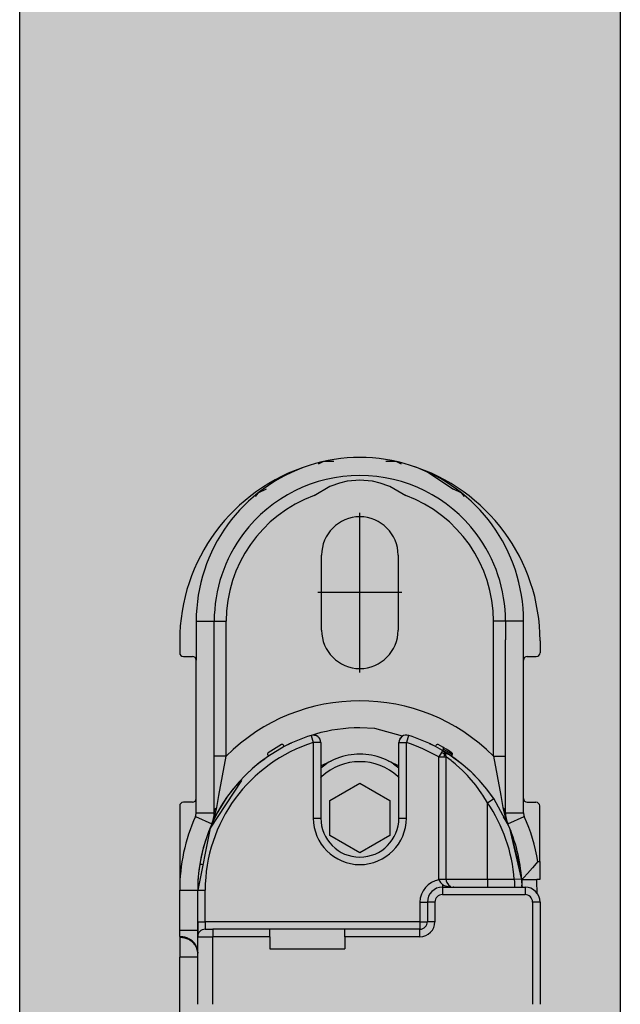
# Model space of a CAD drawing. Extents: x -25294 to 6301, y -27364 to 6675.
# Drawn here: x -23909 to -23869, y -2880 to -2814 of the extents above; entities that cross this region are included whole.
import ezdxf

# ---------------------------------------------------------------- set-up
doc = ezdxf.new("R2010")
doc.units = 0
doc.linetypes.add('DOT_CENTER', pattern=[14, 12, -1, 0, -1])
for name, color, linetype in [('1', 7, 'Continuous'), ('c_black', 1, 'Continuous'), ('c_grey hard', 251, 'Continuous')]:
    doc.layers.add(name, color=color, linetype=linetype)

# ---------------------------------------------------------------- blocks, each defined once
blk = doc.blocks.new('SLOT_CENTER__12', base_point=(-3265.178, 4612.099))
at = {"layer": '1', "color": 7}
blk.add_point((-3265.178, 4612.099), dxfattribs=at)
blk = doc.blocks.new('TKKZ0TEC44100__28', base_point=(-3277.178, 4513.599))
at = {"linetype": 'Continuous'}
for p, q in [((-3267.604, 4620.826), (-3267.947, 4620.66)), ((-3266.904, 4620.826), (-3267.604, 4620.826)), ((-3262.753, 4620.826), (-3263.453, 4620.826)), ((-3262.41, 4620.66), (-3262.753, 4620.826)), ((-3260.71, 4620.17), (-3258.949, 4618.994)), ((-3268.231, 4618.559), (-3267.172, 4619.184)), ((-3267.172, 4619.184), (-3267.092, 4619.218)), ((-3267.092, 4619.218), (-3266.514, 4619.417)), ((-3266.514, 4619.417), (-3265.995, 4619.532)), ((-3265.995, 4619.532), (-3265.178, 4619.599)), ((-3265.178, 4619.599), (-3264.361, 4619.532)), ((-3264.361, 4619.532), (-3263.843, 4619.417)), ((-3263.843, 4619.417), (-3263.265, 4619.218)), ((-3263.265, 4619.218), (-3263.185, 4619.184)), ((-3263.185, 4619.184), (-3262.126, 4618.559)), ((-3271.974, 4618.721), (-3272.155, 4618.495)), ((-3271.408, 4618.994), (-3271.974, 4618.721)), ((-3258.949, 4618.994), (-3258.949, 4618.994)), ((-3258.382, 4618.721), (-3258.949, 4618.994)), ((-3258.202, 4618.495), (-3258.382, 4618.721)), ((-3258.202, 4618.495), (-3258.202, 4618.495)), ((-3267.728, 4609.599), (-3267.728, 4614.599)), ((-3262.628, 4614.599), (-3262.628, 4609.599)), ((-3276.078, 4610.199), (-3276.078, 4607.599)), ((-3276.078, 4610.199), (-3274.878, 4610.199)), ((-3274.878, 4608.966), (-3274.878, 4610.199)), ((-3274.878, 4610.199), (-3274.078, 4610.199)), ((-3274.078, 4601.218), (-3274.078, 4610.199)), ((-3255.478, 4610.199), (-3256.278, 4610.199)), ((-3256.278, 4601.218), (-3256.278, 4610.199)), ((-3254.278, 4610.199), (-3255.478, 4610.199)), ((-3255.478, 4610.199), (-3255.478, 4608.966)), ((-3254.278, 4607.599), (-3254.278, 4610.199)), ((-3277.178, 4608.899), (-3277.178, 4608.099)), ((-3274.878, 4597.448), (-3274.878, 4608.966)), ((-3255.478, 4597.448), (-3255.478, 4608.966)), ((-3253.178, 4608.899), (-3253.178, 4608.099)), ((-3276.928, 4607.849), (-3276.328, 4607.849)), ((-3276.078, 4598.399), (-3276.078, 4607.599)), ((-3254.278, 4598.399), (-3254.278, 4607.599)), ((-3254.028, 4607.849), (-3253.428, 4607.849)), ((-3264.182, 4603.053), (-3265.178, 4603.099)), ((-3262.334, 4602.54), (-3264.182, 4603.053)), ((-3268.429, 4602.598), (-3268.278, 4602.121)), ((-3268.134, 4602.687), (-3268.325, 4602.614)), ((-3268.278, 4602.621), (-3268.309, 4602.62)), ((-3268.197, 4602.615), (-3268.278, 4602.621)), ((-3268.278, 4602.121), (-3268.278, 4597.099)), ((-3267.778, 4602.121), (-3268.278, 4602.121)), ((-3268.197, 4602.615), (-3268.087, 4602.583)), ((-3268.087, 4602.583), (-3268.197, 4602.615)), ((-3268.085, 4602.582), (-3268.087, 4602.583)), ((-3268.085, 4602.582), (-3268.087, 4602.583)), ((-3268.085, 4602.582), (-3268.048, 4602.562)), ((-3268.048, 4602.562), (-3268.085, 4602.582)), ((-3267.983, 4602.525), (-3268.048, 4602.562)), ((-3267.988, 4602.517), (-3267.986, 4602.52)), ((-3267.986, 4602.52), (-3267.983, 4602.525)), ((-3267.925, 4602.475), (-3267.983, 4602.525)), ((-3267.925, 4602.475), (-3267.897, 4602.445)), ((-3267.897, 4602.445), (-3267.925, 4602.475)), ((-3267.832, 4602.348), (-3267.897, 4602.445)), ((-3267.832, 4602.348), (-3267.897, 4602.445)), ((-3267.816, 4602.313), (-3267.832, 4602.348)), ((-3267.792, 4602.238), (-3267.816, 4602.313)), ((-3267.778, 4602.121), (-3267.792, 4602.238)), ((-3267.778, 4602.121), (-3267.778, 4597.099)), ((-3262.565, 4602.238), (-3262.578, 4602.121)), ((-3262.578, 4602.121), (-3262.078, 4602.121)), ((-3262.578, 4597.099), (-3262.578, 4602.121)), ((-3262.54, 4602.313), (-3262.565, 4602.238)), ((-3262.524, 4602.348), (-3262.54, 4602.313)), ((-3262.524, 4602.348), (-3262.46, 4602.445)), ((-3262.46, 4602.445), (-3262.524, 4602.348)), ((-3262.432, 4602.475), (-3262.46, 4602.445)), ((-3262.432, 4602.475), (-3262.46, 4602.445)), ((-3262.424, 4602.481), (-3262.432, 4602.475)), ((-3262.374, 4602.525), (-3262.424, 4602.481)), ((-3262.342, 4602.543), (-3262.374, 4602.525)), ((-3262.371, 4602.52), (-3262.374, 4602.525)), ((-3262.369, 4602.517), (-3262.371, 4602.52)), ((-3261.928, 4602.598), (-3262.078, 4602.121)), ((-3262.078, 4597.099), (-3262.078, 4602.121)), ((-3270.394, 4601.984), (-3271.289, 4601.446)), ((-3270.211, 4601.855), (-3271.26, 4601.224)), ((-3270.211, 4601.855), (-3270.258, 4601.943)), ((-3269.864, 4602.03), (-3269.95, 4601.977)), ((-3269.87, 4602.026), (-3269.856, 4602.033)), ((-3269.73, 4602.081), (-3269.864, 4602.03)), ((-3260.492, 4602.03), (-3260.555, 4602.047)), ((-3260.496, 4602.031), (-3260.447, 4602.007)), ((-3260.393, 4601.981), (-3260.364, 4601.966)), ((-3260.332, 4601.942), (-3260.364, 4601.967)), ((-3260.145, 4601.855), (-3260.099, 4601.943)), ((-3259.674, 4601.591), (-3260.145, 4601.855)), ((-3259.659, 4601.814), (-3259.963, 4601.984)), ((-3259.748, 4601.465), (-3259.928, 4601.161)), ((-3259.674, 4601.591), (-3259.748, 4601.465)), ((-3259.646, 4601.422), (-3259.748, 4601.465)), ((-3259.674, 4601.591), (-3259.623, 4601.676)), ((-3259.674, 4601.591), (-3259.543, 4601.512)), ((-3259.573, 4601.513), (-3259.674, 4601.591)), ((-3259.543, 4601.512), (-3259.674, 4601.591)), ((-3259.584, 4601.77), (-3259.659, 4601.814)), ((-3259.562, 4601.634), (-3259.626, 4601.672)), ((-3259.434, 4601.68), (-3259.584, 4601.77)), ((-3259.573, 4601.513), (-3259.494, 4601.408)), ((-3259.494, 4601.408), (-3259.573, 4601.513)), ((-3259.414, 4601.545), (-3259.562, 4601.634)), ((-3259.543, 4601.512), (-3259.276, 4601.343)), ((-3259.276, 4601.343), (-3259.543, 4601.512)), ((-3259.213, 4601.541), (-3259.434, 4601.68)), ((-3259.195, 4601.408), (-3259.414, 4601.545)), ((-3259.068, 4601.446), (-3259.213, 4601.541)), ((-3259.068, 4601.446), (-3259.055, 4601.435)), ((-3259.062, 4601.441), (-3259.068, 4601.446)), ((-3259.062, 4601.441), (-3259.044, 4601.422)), ((-3259.053, 4601.433), (-3259.062, 4601.441)), ((-3259.055, 4601.435), (-3259.045, 4601.422)), ((-3259.044, 4601.422), (-3259.053, 4601.433)), ((-3259.053, 4601.433), (-3259.053, 4601.433)), ((-3274.078, 4601.218), (-3274.878, 4601.218)), ((-3274.559, 4598.595), (-3274.078, 4601.218)), ((-3271.853, 4600.79), (-3272.345, 4600.379)), ((-3271.853, 4600.79), (-3271.628, 4600.962)), ((-3271.681, 4600.921), (-3271.691, 4600.913)), ((-3271.691, 4600.913), (-3271.681, 4600.921)), ((-3271.687, 4600.918), (-3271.691, 4600.913)), ((-3271.681, 4600.921), (-3271.687, 4600.918)), ((-3271.628, 4600.962), (-3271.51, 4601.048)), ((-3271.26, 4601.224), (-3271.316, 4601.306)), ((-3267.778, 4600.569), (-3267.137, 4600.878)), ((-3267.137, 4600.878), (-3267.083, 4600.878)), ((-3263.274, 4600.878), (-3263.22, 4600.878)), ((-3263.22, 4600.878), (-3262.578, 4600.569)), ((-3259.928, 4601.161), (-3259.575, 4601.161)), ((-3259.928, 4592.999), (-3259.928, 4601.161)), ((-3259.564, 4601.368), (-3259.646, 4601.422)), ((-3259.559, 4601.27), (-3259.575, 4601.161)), ((-3259.575, 4601.161), (-3259.428, 4601.161)), ((-3259.564, 4601.368), (-3259.494, 4601.408)), ((-3259.564, 4601.368), (-3259.559, 4601.27)), ((-3259.494, 4601.408), (-3259.445, 4601.287)), ((-3259.445, 4601.287), (-3259.494, 4601.408)), ((-3259.428, 4601.161), (-3259.445, 4601.287)), ((-3259.402, 4601.142), (-3259.428, 4601.161)), ((-3259.428, 4592.999), (-3259.428, 4601.161)), ((-3259.108, 4600.925), (-3259.402, 4601.142)), ((-3259.178, 4601.279), (-3259.276, 4601.343)), ((-3259.178, 4601.279), (-3259.276, 4601.343)), ((-3259.051, 4601.313), (-3259.195, 4601.408)), ((-3258.322, 4600.644), (-3259.178, 4601.279)), ((-3258.84, 4601.044), (-3259.178, 4601.279)), ((-3259.029, 4600.863), (-3259.108, 4600.925)), ((-3259.051, 4601.313), (-3259.107, 4601.231)), ((-3259.041, 4601.306), (-3259.097, 4601.224)), ((-3259.042, 4601.329), (-3259.051, 4601.313)), ((-3259.051, 4601.313), (-3259.043, 4601.308)), ((-3259.045, 4601.422), (-3259.036, 4601.405)), ((-3259.04, 4601.418), (-3259.044, 4601.422)), ((-3259.031, 4601.332), (-3259.043, 4601.308)), ((-3259.043, 4601.308), (-3259.041, 4601.306)), ((-3259.035, 4601.347), (-3259.042, 4601.329)), ((-3259.041, 4601.306), (-3259.026, 4601.342)), ((-3259.031, 4601.401), (-3259.04, 4601.418)), ((-3259.036, 4601.405), (-3259.032, 4601.386)), ((-3259.031, 4601.366), (-3259.035, 4601.347)), ((-3259.028, 4601.372), (-3259.032, 4601.386)), ((-3259.032, 4601.386), (-3259.031, 4601.366)), ((-3259.027, 4601.388), (-3259.031, 4601.401)), ((-3259.026, 4601.358), (-3259.031, 4601.332)), ((-3258.838, 4600.709), (-3259.029, 4600.863)), ((-3259.026, 4601.358), (-3259.028, 4601.372)), ((-3259.027, 4601.388), (-3259.025, 4601.382)), ((-3259.025, 4601.382), (-3259.027, 4601.388)), ((-3259.026, 4601.358), (-3259.024, 4601.37)), ((-3259.026, 4601.342), (-3259.025, 4601.348)), ((-3259.025, 4601.382), (-3259.023, 4601.363)), ((-3259.025, 4601.382), (-3259.025, 4601.382)), ((-3259.025, 4601.382), (-3259.025, 4601.382)), ((-3259.023, 4601.363), (-3259.025, 4601.382)), ((-3259.025, 4601.382), (-3259.025, 4601.382)), ((-3259.025, 4601.382), (-3259.025, 4601.382)), ((-3259.024, 4601.37), (-3259.025, 4601.382)), ((-3259.023, 4601.362), (-3259.025, 4601.348)), ((-3259.025, 4601.348), (-3259.023, 4601.362)), ((-3259.023, 4601.363), (-3259.023, 4601.362)), ((-3259.023, 4601.363), (-3259.023, 4601.363)), ((-3259.023, 4601.362), (-3259.023, 4601.363)), ((-3259.023, 4601.362), (-3259.023, 4601.362)), ((-3258.322, 4600.644), (-3258.84, 4601.044)), ((-3256.278, 4601.218), (-3255.798, 4598.595)), ((-3256.278, 4601.218), (-3255.478, 4601.218)), ((-3272.345, 4600.379), (-3272.704, 4600.04)), ((-3267.778, 4600.439), (-3267.416, 4600.712)), ((-3262.941, 4600.712), (-3262.578, 4600.439)), ((-3258.756, 4600.639), (-3258.838, 4600.709)), ((-3258.338, 4600.257), (-3258.756, 4600.639)), ((-3258.02, 4599.934), (-3258.338, 4600.257)), ((-3257.829, 4600.209), (-3258.322, 4600.644)), ((-3257.829, 4600.209), (-3258.322, 4600.644)), ((-3257.776, 4600.163), (-3257.829, 4600.209)), ((-3257.776, 4600.163), (-3257.829, 4600.209)), ((-3257.237, 4599.619), (-3257.776, 4600.163)), ((-3257.545, 4599.939), (-3257.776, 4600.163)), ((-3273.054, 4599.586), (-3275.156, 4596.432)), ((-3273.039, 4599.601), (-3273.622, 4599.033)), ((-3267.778, 4599.773), (-3267.705, 4599.87)), ((-3262.652, 4599.87), (-3262.578, 4599.773)), ((-3257.897, 4599.799), (-3258.02, 4599.934)), ((-3257.462, 4599.28), (-3257.897, 4599.799)), ((-3257.237, 4599.619), (-3257.545, 4599.939)), ((-3256.73, 4599.027), (-3257.237, 4599.619)), ((-3256.979, 4599.328), (-3257.237, 4599.619)), ((-3257.197, 4599.575), (-3257.201, 4599.578)), ((-3257.168, 4599.541), (-3257.197, 4599.575)), ((-3267.178, 4598.254), (-3265.178, 4599.408)), ((-3265.178, 4599.408), (-3263.178, 4598.254)), ((-3257.254, 4599.003), (-3257.462, 4599.28)), ((-3257.053, 4598.715), (-3257.254, 4599.003)), ((-3256.73, 4599.027), (-3256.979, 4599.328)), ((-3256.735, 4599.033), (-3256.74, 4599.039)), ((-3256.734, 4599.032), (-3256.735, 4599.033)), ((-3256.3, 4598.444), (-3256.73, 4599.027)), ((-3256.266, 4598.399), (-3256.73, 4599.027)), ((-3276.078, 4597.448), (-3276.078, 4598.399)), ((-3274.696, 4597.805), (-3274.559, 4598.595)), ((-3267.178, 4595.944), (-3267.178, 4598.254)), ((-3263.178, 4598.254), (-3263.178, 4595.944)), ((-3256.993, 4598.626), (-3257.053, 4598.715)), ((-3256.678, 4598.116), (-3256.993, 4598.626)), ((-3256.678, 4598.116), (-3256.266, 4598.399)), ((-3256.266, 4598.399), (-3256.3, 4598.444)), ((-3255.201, 4596.432), (-3256.266, 4598.399)), ((-3255.798, 4598.595), (-3255.661, 4597.805)), ((-3254.278, 4597.448), (-3254.278, 4598.399)), ((-3277.178, 4597.899), (-3277.178, 4592.299)), ((-3276.328, 4598.149), (-3276.928, 4598.149)), ((-3274.878, 4597.448), (-3274.867, 4597.543)), ((-3274.867, 4597.543), (-3274.831, 4597.638)), ((-3274.832, 4597.247), (-3274.696, 4597.805)), ((-3274.831, 4597.638), (-3274.773, 4597.726)), ((-3274.773, 4597.726), (-3274.696, 4597.805)), ((-3256.678, 4592.999), (-3256.678, 4598.116)), ((-3255.661, 4597.805), (-3255.525, 4597.247)), ((-3255.583, 4597.726), (-3255.661, 4597.805)), ((-3255.525, 4597.638), (-3255.583, 4597.726)), ((-3255.49, 4597.543), (-3255.525, 4597.638)), ((-3255.478, 4597.448), (-3255.49, 4597.543)), ((-3254.028, 4598.149), (-3253.45, 4598.149)), ((-3253.2, 4594.199), (-3253.2, 4597.899)), ((-3276.131, 4597.203), (-3275.036, 4596.712)), ((-3276.078, 4597.448), (-3274.878, 4597.448)), ((-3275.013, 4596.772), (-3274.832, 4597.247)), ((-3268.278, 4597.099), (-3267.778, 4597.099)), ((-3262.578, 4597.099), (-3262.078, 4597.099)), ((-3255.321, 4596.712), (-3255.602, 4597.173)), ((-3255.525, 4597.247), (-3255.344, 4596.772)), ((-3255.478, 4597.448), (-3254.278, 4597.448)), ((-3255.321, 4596.712), (-3254.226, 4597.203)), ((-3275.156, 4596.432), (-3275.978, 4592.299)), ((-3275.036, 4596.712), (-3275.016, 4596.759)), ((-3275.036, 4596.712), (-3275.016, 4596.759)), ((-3275.016, 4596.759), (-3275.016, 4596.759)), ((-3275.015, 4596.759), (-3275.012, 4596.769)), ((-3255.341, 4596.759), (-3255.344, 4596.769)), ((-3255.321, 4596.712), (-3255.341, 4596.759)), ((-3254.521, 4593.823), (-3255.201, 4596.432)), ((-3254.41, 4593.063), (-3255.201, 4596.432)), ((-3265.178, 4594.79), (-3267.178, 4595.944)), ((-3263.178, 4595.944), (-3265.178, 4594.79)), ((-3275.702, 4593.995), (-3275.765, 4594.005)), ((-3275.643, 4593.985), (-3275.702, 4593.995)), ((-3254.549, 4594.012), (-3254.569, 4594.009)), ((-3253.688, 4593.785), (-3254.023, 4593.409)), ((-3253.33, 4594.199), (-3253.688, 4593.785)), ((-3253.33, 4594.199), (-3253.2, 4594.199)), ((-3253.2, 4594.199), (-3253.2, 4593.016)), ((-3259.783, 4593), (-3259.928, 4592.999)), ((-3259.919, 4592.99), (-3259.928, 4592.999)), ((-3259.91, 4592.981), (-3259.919, 4592.99)), ((-3259.91, 4592.981), (-3259.801, 4592.809)), ((-3259.45, 4593), (-3259.783, 4593)), ((-3259.428, 4592.999), (-3259.45, 4593)), ((-3256.678, 4592.999), (-3259.428, 4592.999)), ((-3259.428, 4592.999), (-3259.427, 4592.958)), ((-3259.427, 4592.958), (-3259.422, 4592.918)), ((-3259.422, 4592.918), (-3259.404, 4592.846)), ((-3256.678, 4592.999), (-3256.678, 4592.499)), ((-3254.902, 4592.999), (-3256.678, 4592.999)), ((-3254.423, 4593.032), (-3254.902, 4592.999)), ((-3254.902, 4592.999), (-3254.887, 4592.856)), ((-3254.487, 4593.553), (-3254.524, 4593.549)), ((-3254.482, 4593.554), (-3254.487, 4593.553)), ((-3254.406, 4593.033), (-3254.423, 4593.032)), ((-3254.402, 4593.003), (-3254.388, 4592.754)), ((-3254.402, 4593.003), (-3254.388, 4592.754)), ((-3254.263, 4593.147), (-3254.401, 4592.999)), ((-3254.398, 4592.952), (-3254.401, 4592.999)), ((-3254.401, 4592.999), (-3253.399, 4592.999)), ((-3254.391, 4592.816), (-3254.398, 4592.952)), ((-3254.393, 4592.863), (-3254.397, 4592.926)), ((-3254.393, 4592.863), (-3254.397, 4592.926)), ((-3254.023, 4593.409), (-3254.263, 4593.147)), ((-3253.366, 4593.004), (-3253.399, 4592.999)), ((-3253.397, 4592.953), (-3253.399, 4592.999)), ((-3253.39, 4592.816), (-3253.397, 4592.953)), ((-3253.353, 4593.006), (-3253.366, 4593.004)), ((-3253.341, 4593.007), (-3253.353, 4593.006)), ((-3253.311, 4593.011), (-3253.341, 4593.007)), ((-3253.258, 4593.014), (-3253.311, 4593.011)), ((-3253.235, 4593.015), (-3253.258, 4593.014)), ((-3253.2, 4593.016), (-3253.235, 4593.015)), ((-3277.178, 4592.299), (-3275.978, 4592.299)), ((-3277.178, 4589.638), (-3277.178, 4592.299)), ((-3275.978, 4592.299), (-3275.478, 4592.299)), ((-3275.978, 4590.199), (-3275.978, 4592.299)), ((-3275.978, 4589.638), (-3275.978, 4592.299)), ((-3275.478, 4590.199), (-3275.478, 4592.299)), ((-3259.801, 4592.809), (-3259.749, 4592.744)), ((-3259.749, 4592.744), (-3259.678, 4592.668)), ((-3259.678, 4592.668), (-3259.678, 4592.499)), ((-3259.678, 4592.668), (-3259.63, 4592.643)), ((-3259.678, 4592.499), (-3254.178, 4592.499)), ((-3259.678, 4592.499), (-3259.678, 4591.999)), ((-3259.63, 4592.643), (-3259.57, 4592.615)), ((-3259.57, 4592.615), (-3259.385, 4592.554)), ((-3259.404, 4592.846), (-3259.389, 4592.805)), ((-3259.389, 4592.805), (-3259.278, 4592.641)), ((-3259.385, 4592.554), (-3259.222, 4592.521)), ((-3259.278, 4592.641), (-3259.148, 4592.55)), ((-3259.222, 4592.521), (-3259.076, 4592.504)), ((-3259.148, 4592.55), (-3259.114, 4592.535)), ((-3259.076, 4592.504), (-3258.928, 4592.499)), ((-3259.002, 4592.504), (-3258.957, 4592.501)), ((-3258.928, 4592.499), (-3258.957, 4592.501)), ((-3258.957, 4592.501), (-3258.928, 4592.499)), ((-3254.887, 4592.856), (-3254.88, 4592.724)), ((-3254.882, 4592.521), (-3254.883, 4592.499)), ((-3254.879, 4592.585), (-3254.882, 4592.521)), ((-3254.88, 4592.724), (-3254.879, 4592.585)), ((-3254.391, 4592.809), (-3254.393, 4592.855)), ((-3254.389, 4592.78), (-3254.391, 4592.816)), ((-3254.388, 4592.754), (-3254.384, 4592.636)), ((-3254.388, 4592.754), (-3254.384, 4592.636)), ((-3254.38, 4592.499), (-3254.384, 4592.636)), ((-3254.384, 4592.636), (-3254.38, 4592.499)), ((-3254.382, 4592.594), (-3254.383, 4592.609)), ((-3254.382, 4592.559), (-3254.382, 4592.594)), ((-3254.382, 4592.567), (-3254.382, 4592.57)), ((-3254.178, 4592.499), (-3254.178, 4591.999)), ((-3253.382, 4592.594), (-3253.39, 4592.816)), ((-3253.379, 4592.413), (-3253.382, 4592.594)), ((-3253.378, 4592.299), (-3253.379, 4592.413)), ((-3253.378, 4592.067), (-3253.378, 4592.299)), ((-3259.678, 4591.999), (-3254.178, 4591.999)), ((-3261.178, 4591.499), (-3261.178, 4590.199)), ((-3261.178, 4591.499), (-3260.678, 4591.499)), ((-3260.678, 4591.499), (-3260.678, 4590.199)), ((-3260.178, 4591.499), (-3260.678, 4591.499)), ((-3260.178, 4591.499), (-3260.178, 4590.199)), ((-3253.678, 4591.499), (-3253.678, 4584.699)), ((-3253.178, 4591.499), (-3253.678, 4591.499)), ((-3253.178, 4591.499), (-3253.178, 4584.699)), ((-3277.178, 4589.638), (-3275.978, 4589.638)), ((-3277.178, 4589.205), (-3277.178, 4589.638)), ((-3275.978, 4590.199), (-3275.478, 4590.199)), ((-3275.978, 4590.199), (-3275.978, 4589.275)), ((-3275.978, 4589.199), (-3275.978, 4589.638)), ((-3275.478, 4590.199), (-3275.478, 4589.699)), ((-3261.178, 4590.199), (-3275.478, 4590.199)), ((-3275.478, 4589.699), (-3274.978, 4589.699)), ((-3274.978, 4589.699), (-3274.978, 4589.199)), ((-3271.178, 4589.699), (-3274.978, 4589.699)), ((-3271.178, 4589.199), (-3271.178, 4589.699)), ((-3266.178, 4589.699), (-3271.178, 4589.699)), ((-3261.178, 4589.699), (-3266.178, 4589.699)), ((-3266.178, 4589.199), (-3266.178, 4589.699)), ((-3261.178, 4590.199), (-3261.178, 4589.699)), ((-3261.178, 4590.199), (-3260.678, 4590.199)), ((-3261.178, 4589.199), (-3261.178, 4589.699)), ((-3260.178, 4590.199), (-3260.678, 4590.199)), ((-3277.178, 4589.205), (-3277.178, 4589.147)), ((-3277.178, 4589.147), (-3277.178, 4587.848)), ((-3275.978, 4589.275), (-3275.971, 4589.286)), ((-3275.978, 4584.699), (-3275.978, 4589.199)), ((-3275.978, 4589.199), (-3274.978, 4589.199)), ((-3271.178, 4589.199), (-3274.978, 4589.199)), ((-3274.978, 4584.699), (-3274.978, 4589.199)), ((-3271.178, 4589.199), (-3271.178, 4588.399)), ((-3261.178, 4589.199), (-3266.178, 4589.199)), ((-3266.178, 4589.199), (-3266.178, 4588.399)), ((-3271.178, 4588.399), (-3266.178, 4588.399)), ((-3275.978, 4587.848), (-3277.178, 4587.848)), ((-3277.178, 4549.35), (-3277.178, 4587.848)), ((-3275.992, 4588.266), (-3275.978, 4588.108))]:
    blk.add_line(p, q, dxfattribs=at)
at = {"linetype": 'DOT_CENTER'}
for p, q in [((-3265.178, 4606.794), (-3265.178, 4617.404)), ((-3262.373, 4612.099), (-3267.983, 4612.099))]:
    blk.add_line(p, q, dxfattribs=at)
at = {"linetype": 'Continuous'}
for centre, radius, start, end in [((-3265.178, 4610.199), 10.9, 71.99682, 108.00318), ((-3264.978, 4608.899), 12.2, 107.00946, 180), ((-3265.178, 4610.199), 10.9, 108.00318, 180), ((-3265.378, 4608.899), 12.2, 0, 72.99054), ((-3265.178, 4610.199), 10.9, 0, 71.99682), ((-3265.178, 4610.199), 9.7, 90, 143.00659), ((-3265.178, 4610.199), 9.7, 36.99341, 90), ((-3265.178, 4610.199), 8.9, 110.05709, 180), ((-3265.178, 4610.199), 8.9, 0, 69.94291), ((-3265.178, 4614.599), 2.55, 0, 180), ((-3265.178, 4610.199), 9.7, 143.00659, 180), ((-3265.178, 4610.199), 9.7, 360, 36.99341), ((-3265.178, 4609.599), 2.55, 180, 0), ((-3276.928, 4608.099), 0.25, 180, 270), ((-3253.428, 4608.099), 0.25, 270, 0), ((-3276.328, 4607.599), 0.25, 0, 90), ((-3254.028, 4607.599), 0.25, 90, 180), ((-3265.178, 4592.299), 12.6, 45.06135, 134.93865), ((-3265.178, 4592.299), 10.8, 90.00004, 105.88239), ((-3265.178, 4592.299), 10.3, 107.51593, 180), ((-3265.178, 4592.299), 10.8, 107.51593, 117.77622), ((-3268.278, 4602.121), 0.5, 0.00001, 107.51593), ((-3262.078, 4602.121), 0.5, 72.48408, 180.00001), ((-3265.178, 4592.299), 10.3, 59.35557, 72.48407), ((-3265.178, 4592.299), 10.8, 62.22378, 72.48407), ((-3271.233, 4601.363), 0.1, 123.74527, 214.27093), ((-3270.346, 4601.896), 0.1, 27.77622, 118.30187), ((-3265.178, 4592.299), 10.8, 63.52991, 64.28621), ((-3260.011, 4601.896), 0.1, 61.69813, 152.22378), ((-3259.709, 4601.727), 0.1, 329.35557, 59.88123), ((-3265.178, 4592.299), 10.8, 124.27093, 180), ((-3265.178, 4597.099), 3.75, 89.99994, 132.35287), ((-3265.178, 4597.099), 4.25, 100.58818, 121.76458), ((-3265.178, 4597.099), 4.25, 58.23537, 100.5883), ((-3265.178, 4597.099), 3.75, 47.64712, 90.00004), ((-3265.178, 4592.299), 10.8, 141.4286, 155.88099), ((-3276.328, 4598.399), 0.25, 270, 360), ((-3254.028, 4598.399), 0.25, 180, 270), ((-3276.928, 4597.899), 0.25, 90, 180), ((-3265.178, 4592.299), 10.3, 3.89689, 34.38689), ((-3253.45, 4597.899), 0.25, 0, 90), ((-3265.178, 4592.299), 12, 155.88096, 180), ((-3276.678, 4597.448), 0.6, 335.88096, 0), ((-3276.678, 4597.448), 1.8, 335.88096, 0), ((-3265.178, 4597.099), 3.1, 180, 0), ((-3265.178, 4597.099), 2.6, 180, 0), ((-3253.678, 4597.448), 1.8, 180, 204.11904), ((-3253.678, 4597.448), 0.6, 180, 204.11904), ((-3265.178, 4592.299), 12, 9.11017, 24.11904), ((-3265.178, 4592.299), 10.8, 155.88096, 180), ((-3265.178, 4592.299), 10.8, 3.71622, 24.11904), ((-3259.678, 4591.499), 1.5, 98.87362, 180), ((-3259.678, 4591.499), 1, 90, 180), ((-3254.178, 4591.499), 1, 0, 90), ((-3259.678, 4591.499), 0.5, 90, 180), ((-3254.178, 4591.499), 0.5, 0, 90), ((-3275.478, 4589.199), 0.5, 90, 180), ((-3261.178, 4590.199), 1, 270, 0), ((-3261.178, 4590.199), 0.5, 270, 0)]:
    blk.add_arc(centre, radius, start, end, dxfattribs=at)
for points in [[(-3275.997, 4588.346), (-3276.077, 4588.577), (-3276.216, 4588.786), (-3276.407, 4588.962), (-3276.64, 4589.094), (-3276.902, 4589.177), (-3277.178, 4589.205)], [(-3275.992, 4588.266), (-3276.068, 4588.502), (-3276.205, 4588.716), (-3276.397, 4588.896), (-3276.632, 4589.033), (-3276.897, 4589.118), (-3277.178, 4589.147)], [(-3275.978, 4588.165), (-3275.983, 4588.256), (-3275.997, 4588.346)]]:
    blk.add_spline(points, degree=3, dxfattribs=at)
blk.add_blockref('SLOT_CENTER__12', (-3265.178, 4612.099))

msp = doc.modelspace()

# ---------------------------------------------------------------- hatches: boundary and pattern name
at = {"layer": 'c_black'}
msp.add_hatch(color=254, dxfattribs=at).paths.add_polyline_path([(-23868.774, -1588.072), (-23908.774, -1588.072), (-23908.774, -4201.883), (-23868.774, -4201.883)])

# ---------------------------------------------------------------- linework, layer by layer
at = {"layer": 'c_grey hard'}
msp.add_lwpolyline([(-23908.774, -4201.883), (-23908.774, -1588.072), (-23868.774, -1588.072), (-23868.774, -4201.883)], close=True, dxfattribs=at)

# ---------------------------------------------------------------- block references
msp.add_blockref('TKKZ0TEC44100__28', (-23898.119, -2950.883))

doc.saveas('drawing.dxf')
